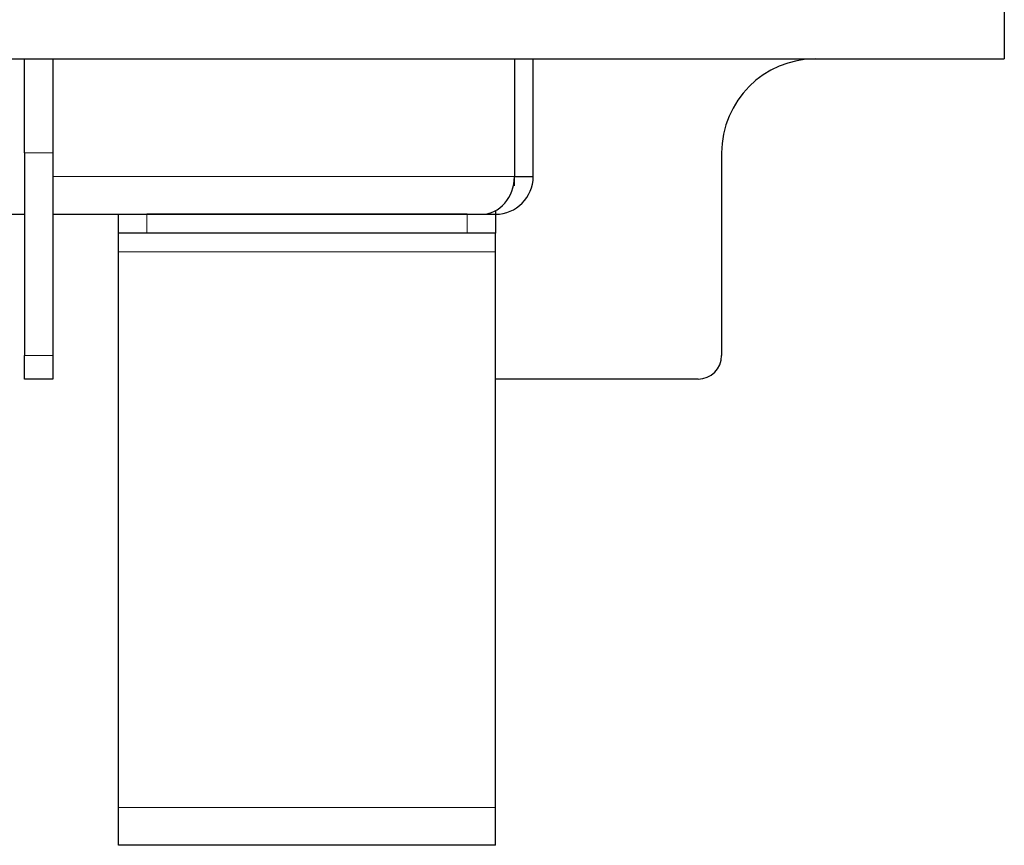
# Paper-space layout 'EPIC' of a CAD drawing. Units: millimetres. Extents: x 5 to 415, y 5 to 292.
# Drawn here: x 156 to 166, y 230 to 239 of the extents above; entities that cross this region are included whole.
import ezdxf

# ---------------------------------------------------------------- set-up
doc = ezdxf.new("R2010")
doc.units = ezdxf.units.MM
doc.linetypes.add('PHANTOM', pattern=[12.7, 6.35, -1.27, 1.27, -1.27, 1.27, -1.27])

psp = doc.layouts.new('EPIC')

# ---------------------------------------------------------------- linework, layer by layer
for p, q in [((165.9801, 239.5758), (165.9801, 238.1758)), ((40.9801, 238.1758), (165.9801, 238.1758)), ((155.5801, 237.1758), (155.5801, 238.1758)), ((155.8801, 238.1758), (155.8801, 237.1758)), ((160.7801, 238.1758), (160.7801, 236.9258)), ((160.9801, 236.9258), (160.9801, 238.1758)), ((155.5801, 237.1758), (155.5801, 235.0258)), ((155.8801, 237.1758), (155.8801, 235.0258)), ((162.9801, 237.1758), (162.9801, 235.0258)), ((160.7801, 236.9258), (160.9801, 236.9258)), ((160.7801, 236.8258), (160.7801, 236.9258)), ((121.0468, 236.5258), (155.5801, 236.5258)), ((155.8801, 236.5258), (160.4337, 236.5258)), ((156.5801, 236.3258), (156.5801, 236.5258)), ((160.2801, 236.5258), (156.8801, 236.5258)), ((160.4337, 236.5258), (160.5801, 236.5258)), ((160.5801, 236.5633), (160.5801, 236.5258)), ((160.5801, 236.5258), (160.5801, 236.3258)), ((156.8801, 236.3258), (156.5801, 236.3258)), ((156.5801, 236.1258), (156.5801, 236.3258)), ((160.2801, 236.3258), (156.8801, 236.3258)), ((160.5801, 236.3258), (160.2801, 236.3258)), ((160.5801, 236.1258), (160.5801, 236.3258)), ((156.5801, 230.2258), (156.5801, 236.1258)), ((160.5801, 230.2258), (160.5801, 236.1258)), ((155.5801, 234.7758), (155.5801, 235.0258)), ((155.8801, 235.0258), (155.8801, 234.7758)), ((155.8801, 234.7758), (155.5801, 234.7758)), ((162.7301, 234.7758), (160.5801, 234.7758)), ((156.5801, 229.8258), (156.5801, 230.2258)), ((160.5801, 229.8258), (160.5801, 230.2258)), ((160.5801, 229.8258), (156.5801, 229.8258))]:
    psp.add_line(p, q)
at = {"color": 8, "linetype": 'PHANTOM', "lineweight": 18}
for p, q in [((155.8801, 237.1758), (155.5801, 237.1758)), ((121.0468, 236.9258), (155.5801, 236.9258)), ((155.8801, 236.9258), (160.7801, 236.9258)), ((156.8801, 236.5258), (156.8801, 236.3258)), ((160.2801, 236.3258), (160.2801, 236.5258)), ((160.5801, 236.1258), (156.5801, 236.1258)), ((155.5801, 235.0258), (155.8801, 235.0258)), ((160.5801, 230.2258), (156.5801, 230.2258))]:
    psp.add_line(p, q, dxfattribs=at)
for centre, radius, start, end in [((163.9801, 237.1758), 1, 90, 180), ((160.5801, 236.9258), 0.4, 270, 0), ((162.7301, 235.0258), 0.25, 270, 0)]:
    psp.add_arc(centre, radius, start, end)
psp.add_ellipse((160.4337, 236.9258), major_axis=(0, 0.4), ratio=0.8660254, start_param=3.1415927, end_param=4.712389)

doc.saveas('drawing.dxf')
